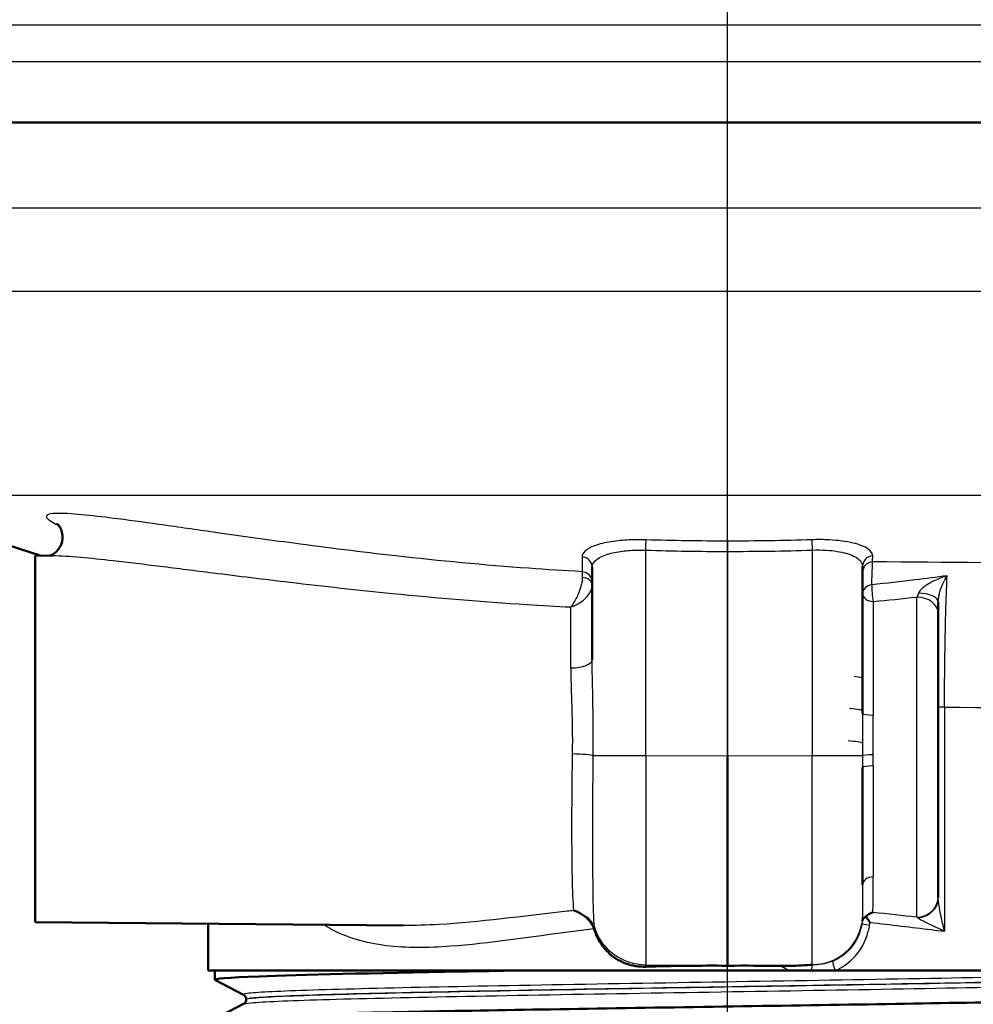
# Paper-space layout 'DF_1' of a CAD drawing. Units: millimetres. Extents: x 0 to 2100, y 0 to 4042.
# Drawn here: x 872 to 916, y 1475 to 1520 of the extents above; entities that cross this region are included whole.
import ezdxf

# ---------------------------------------------------------------- set-up
doc = ezdxf.new("R2010")
doc.units = ezdxf.units.MM
doc.header["$LTSCALE"] = 10
for name, color, linetype, lineweight in [('Centerline(ISO)', 7, 'Continuous', 25), ('Visible Edges(ISO)', 7, 'Continuous', 50), ('Visible Tangent Edges(ISO)', 7, 'Continuous', 25)]:
    doc.layers.add(name, color=color, linetype=linetype, lineweight=lineweight)

psp = doc.layouts.new('DF_1')

# ---------------------------------------------------------------- linework, layer by layer
at = {"layer": 'Centerline(ISO)', "linetype": 'Continuous'}
psp.add_line((904.822, 814.867), (904.822, 2002.959), dxfattribs=at)
at = {"layer": 'Visible Edges(ISO)'}
for p, q in [((962.522, 1515.438), (847.122, 1515.438)), ((873.101, 1495.411), (864.376, 1498.19)), ((872.822, 1495.408), (873.64, 1495.416)), ((872.822, 1478.467), (872.822, 1495.408)), ((898.572, 1494.878), (898.572, 1490.602)), ((911.072, 1488.111), (911.072, 1494.924)), ((914.572, 1492.742), (914.572, 1493.274)), ((914.572, 1492.742), (914.572, 1479.652)), ((904.822, 1486.142), (904.822, 1476.482)), ((911.072, 1485.621), (911.072, 1480.199)), ((914.572, 1479.592), (914.572, 1479.652)), ((872.822, 1478.467), (889.831, 1478.319)), ((880.822, 1476.238), (880.822, 1478.397)), ((904.822, 1476.459), (904.822, 1476.482)), ((907.702, 1476.238), (880.822, 1476.238)), ((881.122, 1475.815), (881.122, 1476.238)), ((907.702, 1476.238), (908.7, 1476.238)), ((908.7, 1476.238), (909.809, 1476.238)), ((928.822, 1476.238), (909.809, 1476.238)), ((882.448, 1475.118), (881.132, 1475.804)), ((881.132, 1474.007), (882.448, 1474.693)), ((882.572, 1474.903), (882.572, 1474.908))]:
    psp.add_line(p, q, dxfattribs=at)
for major_axis, start_param, end_param in [((24, -0.234), 1.5734, 1.731213), ((24, 0.234), 1.465026, 1.568193)]:
    psp.add_ellipse((904.822, 1470.037), major_axis=major_axis, ratio=0.267579, start_param=start_param, end_param=end_param, dxfattribs=at)
for points, knots in [([(873.829, 1496.895), (873.829, 1496.895), (873.829, 1496.895), (873.833, 1496.892), (873.847, 1496.881), (873.893, 1496.831), (873.918, 1496.801), (873.977, 1496.71), (874.01, 1496.65), (874.066, 1496.484), (874.089, 1496.375), (874.083, 1496.146), (874.06, 1496.03), (873.98, 1495.828), (873.925, 1495.742), (873.807, 1495.601), (873.745, 1495.551), (873.638, 1495.477), (873.594, 1495.455), (873.528, 1495.427), (873.505, 1495.419), (873.489, 1495.414)], [29.505578, 29.505578, 29.505578, 29.505578, 29.5101525, 29.5101525, 29.5363624, 29.5363624, 29.5542641, 29.5542641, 29.5708596, 29.5708596, 29.5871876, 29.5871876, 29.6011978, 29.6011978, 29.6148246, 29.6148246, 29.6302394, 29.6302394, 29.6467956, 29.6467956, 29.6627003, 29.6627003, 29.6627003, 29.6627003]), ([(897.711, 1479.011), (897.713, 1479.01), (897.714, 1479.01), (897.856, 1478.969), (897.996, 1478.904), (898.127, 1478.817)], [-0.0005542, -0.0005542, -0.0005542, -0.0005542, 0, 0, 0.05067187, 0.05067187, 0.05067187, 0.05067187]), ([(898.127, 1478.817), (898.244, 1478.739), (898.355, 1478.642), (898.493, 1478.476), (898.533, 1478.419), (898.603, 1478.303), (898.632, 1478.243), (898.656, 1478.182)], [0, 0, 0, 0, 0.04514261, 0.04514261, 0.06604877, 0.06604877, 0.0859551, 0.0859551, 0.0859551, 0.0859551]), ([(911.056, 1478.519), (911.056, 1478.52), (911.056, 1478.521), (911.061, 1478.549), (911.071, 1478.576), (911.103, 1478.628), (911.124, 1478.652), (911.172, 1478.693), (911.196, 1478.71), (911.223, 1478.725)], [-0.07006985, -0.07006985, -0.07006985, -0.07006985, -0.06971186, -0.06971186, -0.05352589, -0.05352589, -0.0378698, -0.0378698, -0.02568898, -0.02568898, -0.02568898, -0.02568898]), ([(911.223, 1478.725), (911.251, 1478.755), (911.282, 1478.782), (911.386, 1478.861), (911.466, 1478.9), (911.546, 1478.923), (911.547, 1478.924), (911.548, 1478.924)], [-0.04195336, -0.04195336, -0.04195336, -0.04195336, -0.02908555, -0.02908555, 0, 0, 0.00038891, 0.00038891, 0.00038891, 0.00038891]), ([(911.223, 1478.725), (911.24, 1478.7), (911.259, 1478.674), (911.32, 1478.589), (911.366, 1478.528), (911.413, 1478.465), (911.414, 1478.464), (911.415, 1478.463)], [-0.03423624, -0.03423624, -0.03423624, -0.03423624, -0.02362342, -0.02362342, 0, 0, 0.00038211, 0.00038211, 0.00038211, 0.00038211]), ([(901.05, 1476.414), (900.745, 1476.403), (900.419, 1476.452), (899.809, 1476.68), (899.527, 1476.863), (899.079, 1477.298), (898.886, 1477.58), (898.73, 1477.961), (898.705, 1478.033), (898.683, 1478.105)], [0.3893111, 0.3893111, 0.3893111, 0.3893111, 0.4818569, 0.4818569, 0.5766098, 0.5766098, 0.6721099, 0.6721099, 0.6937269, 0.6937269, 0.6937269, 0.6937269]), ([(907.293, 1476.448), (907.445, 1476.445), (907.599, 1476.446), (907.911, 1476.455), (908.07, 1476.463), (908.447, 1476.486), (908.649, 1476.502), (908.727, 1476.508), (908.729, 1476.508), (908.731, 1476.508)], [0, 0, 0, 0, 0.0456981, 0.0456981, 0.0936208, 0.0936208, 0.1607591, 0.1607591, 0.1621402, 0.1621402, 0.1621402, 0.1621402]), ([(881.137, 1475.804), (881.038, 1475.859), (881.729, 1475.914), (883.171, 1475.969), (885.115, 1476.043), (888.413, 1476.117), (892.493, 1476.191), (893.351, 1476.207), (894.242, 1476.222), (895.159, 1476.238)], [32.956945, 32.956945, 32.956945, 32.956945, 33.405662, 33.405662, 33.405662, 34.010412, 34.010412, 34.010412, 34.137582, 34.137582, 34.137582, 34.137582]), ([(881.122, 1473.996), (881.122, 1473.997), (881.122, 1473.999), (881.123, 1474), (881.168, 1474.074), (882.701, 1474.148), (885.456, 1474.222), (888.209, 1474.296), (892.17, 1474.37), (896.653, 1474.444), (901.177, 1474.519), (906.213, 1474.594), (910.873, 1474.668), (915.51, 1474.743), (919.754, 1474.817), (922.864, 1474.891), (925.968, 1474.966), (927.928, 1475.04), (928.404, 1475.114), (928.506, 1475.13), (928.54, 1475.146), (928.508, 1475.162)], [26.703538, 26.703538, 26.703538, 26.703538, 26.713012, 26.713012, 26.713012, 27.317929, 27.317929, 27.317929, 27.922431, 27.922431, 27.922431, 28.532532, 28.532532, 28.532532, 29.139584, 29.139584, 29.139584, 29.745487, 29.745487, 29.745487, 29.874908, 29.874908, 29.874908, 29.874908]), ([(882.572, 1474.908), (882.572, 1474.939), (882.565, 1474.97), (882.546, 1475.021), (882.534, 1475.041), (882.51, 1475.071), (882.499, 1475.082), (882.48, 1475.098), (882.472, 1475.104), (882.459, 1475.113), (882.453, 1475.116), (882.448, 1475.118)], [7.1675378, 7.1675378, 7.1675378, 7.1675378, 7.18156034, 7.18156034, 7.19558289, 7.19558289, 7.20960544, 7.20960544, 7.22362798, 7.22362798, 7.23765053, 7.23765053, 7.23765053, 7.23765053]), ([(882.572, 1474.903), (882.572, 1474.871), (882.565, 1474.841), (882.546, 1474.79), (882.534, 1474.77), (882.51, 1474.74), (882.499, 1474.729), (882.48, 1474.713), (882.472, 1474.707), (882.459, 1474.698), (882.453, 1474.695), (882.448, 1474.693)], [47.54293075, 47.54293075, 47.54293075, 47.54293075, 47.55693322, 47.55693322, 47.57093569, 47.57093569, 47.58493816, 47.58493816, 47.59894063, 47.59894063, 47.6129431, 47.6129431, 47.6129431, 47.6129431])]:
    psp.add_open_spline(points, degree=3, knots=knots, dxfattribs=at)
psp.add_open_spline([(898.683, 1478.105), (898.675, 1478.131), (898.666, 1478.157), (898.656, 1478.182)], degree=3, dxfattribs=at)
at = {"layer": 'Visible Tangent Edges(ISO)'}
for p, q in [((965.322, 1519.938), (844.322, 1519.938)), ((965.322, 1518.238), (844.322, 1518.238)), ((950.724, 1511.473), (857.498, 1511.473)), ((950.689, 1507.631), (857.532, 1507.631)), ((945.268, 1498.19), (864.376, 1498.19)), ((901.05, 1486.167), (901.05, 1495.668)), ((904.822, 1495.612), (904.822, 1486.142)), ((908.742, 1495.673), (908.742, 1486.168)), ((911.567, 1493.299), (911.567, 1488.048)), ((913.581, 1478.702), (913.581, 1493.499)), ((897.581, 1490.223), (897.581, 1493.043)), ((914.863, 1488.417), (914.572, 1488.417)), ((914.863, 1488.417), (914.863, 1478.059)), ((901.05, 1486.167), (898.621, 1486.167)), ((904.822, 1486.142), (901.05, 1486.167)), ((908.742, 1486.168), (904.822, 1486.142)), ((911.072, 1486.168), (908.742, 1486.168)), ((911.567, 1485.692), (911.567, 1480.566)), ((901.05, 1476.414), (901.05, 1476.507)), ((901.05, 1476.507), (904.822, 1476.482)), ((904.822, 1476.482), (908.731, 1476.508))]:
    psp.add_line(p, q, dxfattribs=at)
for centre, major_axis, ratio, start_param, end_param in [((901.046, 1495.668), (0.016, 0.5), 0.008722, 4.712672, 5.976709), ((908.747, 1495.673), (-0.017, 0.5), 0.008722, 0.306322, 1.570501), ((898.072, 1494.878), (0.5, 0), 0.954813, 0, 1.506104), ((911.572, 1494.924), (-0.5, 0), 0.954795, 4.776786, 6.283185), ((911.572, 1494.649), (-0.5, 0), 0.954907, 4.778584, 6.283185), ((898.072, 1494.196), (0.5, 0), 0.955114, 0, 1.501415), ((898.072, 1494.064), (0.5, 0), 0.690236, 0, 1.488058), ((911.572, 1493.665), (-0.5, 0), 0.810355, 4.857373, 6.283185), ((911.572, 1493.665), (0.048, -0.498), 0.114845, 3.764814, 5.527358), ((913.572, 1493.274), (1, 0), 0.412318, 0, 1.485362), ((911.572, 1493.665), (-0.5, 0), 0.731931, 0, 1.56207), ((913.572, 1492.742), (1, 0), 0.756437, 0, 1.56207), ((897.572, 1490.602), (1, 0), 0.378224, 4.721116, 6.283185), ((911.572, 1488.111), (-0.5, 0), 0.12769, 0, 1.56207), ((897.64, 1486.167), (1, -0.016), 0.079673, 0.198936, 1.563348), ((901.072, 1486.168), (0.017, 10), 0.002182, 1.570844, 2.880106), ((908.722, 1486.169), (0.016, -10), 0.002051, 0.261801, 1.570748), ((911.572, 1486.168), (-0.5, -0.001), 0.083741, 4.72101, 6.268056), ((911.572, 1485.621), (-0.5, 0), 0.143294, 4.721116, 6.283185), ((911.572, 1480.199), (-0.5, 0), 0.733155, 4.721116, 6.283185), ((913.572, 1479.652), (1, 0), 0.949469, 4.721116, 6.283185), ((913.572, 1479.592), (1, 0), 0.915233, 4.760516, 6.283185), ((897.714, 1477.968), (0.995, 0.098), 0.925071, 0.19327, 1.054131), ((901.072, 1478.922), (-2.5, 0), 0.96601, 0.286072, 1.56207), ((908.722, 1478.778), (2.35, 0), 0.96601, 4.728151, 6.121231), ((911.535, 1478.335), (-0.494, 0.079), 0.044897, 0.041738, 1.296825), ((908.767, 1476.026), (0.014, 0.5), 0.160959, 0.264979, 1.137056), ((909.913, 1476.238), (-0.193, 0.461), 0.192252, 0.24166, 1.490352)]:
    psp.add_ellipse(centre, major_axis=major_axis, ratio=ratio, start_param=start_param, end_param=end_param, dxfattribs=at)
for points, knots in [([(898.107, 1494.673), (897.283, 1494.717), (896.461, 1494.769), (893.58, 1494.977), (891.526, 1495.173), (887.895, 1495.581), (886.324, 1495.778), (883.579, 1496.145), (882.398, 1496.31), (880.417, 1496.591), (879.608, 1496.707), (878.076, 1496.923), (877.347, 1497.024), (876.124, 1497.181), (875.618, 1497.242), (874.672, 1497.337), (874.226, 1497.371), (873.708, 1497.367), (873.559, 1497.355), (873.369, 1497.301), (873.326, 1497.257), (873.377, 1497.114), (873.543, 1496.996), (873.823, 1496.845), (873.87, 1496.82), (873.92, 1496.795)], [-32.354728, -32.354728, -32.354728, -32.354728, -32.1051, -32.1051, -31.478016, -31.478016, -30.995644, -30.995644, -30.624588, -30.624588, -30.363838, -30.363838, -30.121908, -30.121908, -29.941194, -29.941194, -29.759406, -29.759406, -29.665112, -29.665112, -29.571135, -29.571135, -29.431968, -29.431968, -29.405165, -29.405165, -29.405165, -29.405165]), ([(901.062, 1496.145), (900.877, 1496.151), (900.69, 1496.152), (900.212, 1496.141), (899.93, 1496.121), (899.362, 1496.052), (899.087, 1495.998), (898.596, 1495.852), (898.395, 1495.756), (898.159, 1495.557), (898.104, 1495.457), (898.104, 1495.354)], [0, 0, 0, 0, 0.0559471, 0.0559471, 0.1454623, 0.1454623, 0.2501874, 0.2501874, 0.3710304, 0.3710304, 0.4752182, 0.4752182, 0.4752182, 0.4752182]), ([(904.822, 1496.089), (904.822, 1496.073), (904.822, 1496.049), (904.821, 1495.987), (904.821, 1495.95), (904.821, 1495.865), (904.821, 1495.817), (904.821, 1495.717), (904.822, 1495.665), (904.822, 1495.612)], [0, 0, 0, 0, 0.25, 0.25, 0.5, 0.5, 0.75, 0.75, 1, 1, 1, 1]), ([(911.54, 1495.4), (911.54, 1495.513), (911.471, 1495.622), (911.18, 1495.829), (910.939, 1495.925), (910.322, 1496.072), (909.94, 1496.122), (909.269, 1496.157), (908.997, 1496.159), (908.729, 1496.15)], [0, 0, 0, 0, 0.1138678, 0.1138678, 0.2415112, 0.2415112, 0.3707308, 0.3707308, 0.451493, 0.451493, 0.451493, 0.451493]), ([(898.572, 1494.878), (898.572, 1494.981), (898.618, 1495.081), (898.816, 1495.28), (898.985, 1495.376), (899.396, 1495.521), (899.626, 1495.575), (900.102, 1495.645), (900.338, 1495.665), (900.738, 1495.675), (900.895, 1495.674), (901.05, 1495.668)], [-0.4752182, -0.4752182, -0.4752182, -0.4752182, -0.3710304, -0.3710304, -0.2501874, -0.2501874, -0.1454623, -0.1454623, -0.0559471, -0.0559471, 0, 0, 0, 0]), ([(908.742, 1495.673), (908.964, 1495.682), (909.189, 1495.68), (909.745, 1495.646), (910.061, 1495.595), (910.573, 1495.449), (910.773, 1495.353), (911.014, 1495.146), (911.072, 1495.037), (911.072, 1494.924)], [-0.451493, -0.451493, -0.451493, -0.451493, -0.3707308, -0.3707308, -0.2415112, -0.2415112, -0.1138678, -0.1138678, 0, 0, 0, 0]), ([(873.64, 1495.416), (873.642, 1495.416), (873.643, 1495.416), (873.99, 1495.418), (874.438, 1495.388), (875.39, 1495.304), (875.899, 1495.25), (877.129, 1495.111), (877.862, 1495.021), (879.403, 1494.829), (880.216, 1494.726), (882.209, 1494.476), (883.399, 1494.329), (886.161, 1494.003), (887.744, 1493.827), (891.404, 1493.464), (893.476, 1493.29), (896.23, 1493.115), (896.905, 1493.076), (897.581, 1493.043)], [29.758368, 29.758368, 29.758368, 29.758368, 29.759406, 29.759406, 29.941194, 29.941194, 30.121908, 30.121908, 30.363838, 30.363838, 30.624588, 30.624588, 30.995644, 30.995644, 31.478016, 31.478016, 32.1051, 32.1051, 32.308147, 32.308147, 32.308147, 32.308147]), ([(898.104, 1495.354), (898.105, 1495.24), (898.105, 1495.127), (898.106, 1494.899), (898.106, 1494.786), (898.107, 1494.673)], [-0.2296241, -0.2296241, -0.2296241, -0.2296241, -0.1148121, -0.1148121, 0, 0, 0, 0]), ([(911.5, 1494.066), (911.5, 1494.097), (911.501, 1494.129), (911.514, 1494.579), (911.527, 1494.907), (911.539, 1495.125)], [0.6069243, 0.6069243, 0.6069243, 0.6069243, 0.6218492, 0.6218492, 0.8264097, 0.8264097, 0.8264097, 0.8264097]), ([(911.539, 1495.125), (911.539, 1495.171), (911.539, 1495.217), (911.539, 1495.309), (911.54, 1495.354), (911.54, 1495.4)], [-0.09262871, -0.09262871, -0.09262871, -0.09262871, -0.04631436, -0.04631436, 0, 0, 0, 0]), ([(933.629, 1494.484), (933.87, 1494.562), (933.464, 1494.64), (931.557, 1494.773), (930.265, 1494.83), (928.63, 1494.88), (924.648, 1495.003), (918.412, 1495.091), (911.539, 1495.125)], [-21.426244, -21.426244, -21.426244, -21.426244, -20.290454, -20.290454, -19.362916, -19.362916, -19.362916, -17.103631, -17.103631, -17.103631, -17.103631]), ([(898.107, 1494.673), (898.108, 1494.648), (898.11, 1494.612), (898.112, 1494.523), (898.113, 1494.469), (898.113, 1494.408)], [0, 0, 0, 0, 0.01264666, 0.01264666, 0.0252872, 0.0252872, 0.0252872, 0.0252872]), ([(898.113, 1494.408), (898.113, 1494.373), (898.112, 1494.336), (898.102, 1494.234), (898.092, 1494.169), (898.063, 1494.032), (898.044, 1493.961), (898.003, 1493.83), (897.981, 1493.769), (897.921, 1493.616), (897.881, 1493.527), (897.798, 1493.367), (897.756, 1493.294), (897.67, 1493.16), (897.625, 1493.098), (897.581, 1493.043)], [0, 0, 0, 0, 0.00720955, 0.00720955, 0.01874482, 0.01874482, 0.03077403, 0.03077403, 0.04154965, 0.04154965, 0.05873079, 0.05873079, 0.07487903, 0.07487903, 0.09144823, 0.09144823, 0.09144823, 0.09144823]), ([(914.982, 1494.483), (914.491, 1494.419), (913.999, 1494.356), (912.839, 1494.214), (912.17, 1494.136), (911.5, 1494.066)], [0.4640985, 0.4640985, 0.4640985, 0.4640985, 0.6147271, 0.6147271, 0.8196361, 0.8196361, 0.8196361, 0.8196361]), ([(914.982, 1494.483), (914.796, 1494.426), (914.608, 1494.354), (914.305, 1494.214), (914.181, 1494.147), (913.997, 1494.033), (913.93, 1493.986), (913.83, 1493.905), (913.792, 1493.871), (913.732, 1493.808), (913.707, 1493.778), (913.675, 1493.727), (913.664, 1493.705), (913.657, 1493.685)], [-0.2634822, -0.2634822, -0.2634822, -0.2634822, -0.1782152, -0.1782152, -0.1152398, -0.1152398, -0.0741513, -0.0741513, -0.0455815, -0.0455815, -0.0194849, -0.0194849, 0, 0, 0, 0]), ([(914.572, 1493.274), (914.572, 1493.301), (914.573, 1493.33), (914.579, 1493.401), (914.585, 1493.444), (914.6, 1493.535), (914.61, 1493.584), (914.638, 1493.704), (914.658, 1493.775), (914.714, 1493.949), (914.753, 1494.052), (914.853, 1494.272), (914.917, 1494.387), (914.982, 1494.483)], [0, 0, 0, 0, 0.0194849, 0.0194849, 0.0455815, 0.0455815, 0.0741513, 0.0741513, 0.1152398, 0.1152398, 0.1782152, 0.1782152, 0.2634822, 0.2634822, 0.2634822, 0.2634822]), ([(914.863, 1488.417), (914.863, 1488.829), (914.865, 1489.245), (914.872, 1490.306), (914.881, 1490.932), (914.901, 1492.071), (914.914, 1492.587), (914.944, 1493.614), (914.963, 1494.104), (914.982, 1494.483)], [0, 0, 0, 0, 0.1148122, 0.1148122, 0.2985117, 0.2985117, 0.4729397, 0.4729397, 0.6930395, 0.6930395, 0.6930395, 0.6930395]), ([(897.581, 1493.043), (897.663, 1493.068), (897.746, 1493.1), (897.905, 1493.178), (897.983, 1493.223), (898.136, 1493.329), (898.212, 1493.392), (898.324, 1493.507), (898.364, 1493.554), (898.44, 1493.659), (898.476, 1493.718), (898.531, 1493.837), (898.55, 1493.897), (898.568, 1493.993), (898.572, 1494.029), (898.572, 1494.064)], [-0.09144823, -0.09144823, -0.09144823, -0.09144823, -0.07487903, -0.07487903, -0.05873079, -0.05873079, -0.04154965, -0.04154965, -0.03077403, -0.03077403, -0.01874482, -0.01874482, -0.00720955, -0.00720955, 0, 0, 0, 0]), ([(913.657, 1493.685), (913.645, 1493.649), (913.633, 1493.616), (913.607, 1493.553), (913.594, 1493.524), (913.581, 1493.499)], [-0.06673173, -0.06673173, -0.06673173, -0.06673173, -0.0333178, -0.0333178, 0, 0, 0, 0]), ([(898.621, 1486.167), (898.621, 1486.169), (898.621, 1486.171), (898.631, 1487.1), (898.619, 1488.03), (898.586, 1489.509), (898.572, 1490.067), (898.572, 1490.602)], [-0.450666, -0.450666, -0.450666, -0.450666, -0.4501357, -0.4501357, -0.1731291, -0.1731291, 0, 0, 0, 0]), ([(897.581, 1490.223), (897.581, 1489.744), (897.6, 1489.244), (897.646, 1487.917), (897.664, 1487.083), (897.649, 1486.25), (897.649, 1486.248), (897.649, 1486.247)], [0, 0, 0, 0, 0.1731291, 0.1731291, 0.4501357, 0.4501357, 0.450666, 0.450666, 0.450666, 0.450666]), ([(911.071, 1488.24), (911.071, 1488.258), (911.017, 1488.277), (910.809, 1488.312), (910.659, 1488.329), (910.464, 1488.346)], [-16.9290342, -16.9290342, -16.9290342, -16.9290342, -16.7899139, -16.7899139, -16.6572311, -16.6572311, -16.6572311, -16.6572311]), ([(914.863, 1488.417), (918.739, 1488.372), (922.133, 1488.3), (924.557, 1488.211), (925.919, 1488.16), (927, 1488.103), (927.964, 1488.024), (928.166, 1488.003), (928.329, 1487.983)], [17.711851, 17.711851, 17.711851, 17.711851, 19.362916, 19.362916, 19.362916, 20.290454, 20.290454, 20.602476, 20.602476, 20.602476, 20.602476]), ([(911.072, 1488.111), (911.072, 1487.79), (911.071, 1487.466), (911.071, 1486.816), (911.071, 1486.491), (911.072, 1486.168)], [-0.1943659, -0.1943659, -0.1943659, -0.1943659, -0.097183, -0.097183, 0, 0, 0, 0]), ([(911.567, 1486.21), (911.567, 1486.515), (911.566, 1486.823), (911.567, 1487.437), (911.567, 1487.744), (911.567, 1488.048)], [0, 0, 0, 0, 0.097183, 0.097183, 0.1943659, 0.1943659, 0.1943659, 0.1943659]), ([(911.07, 1486.744), (911.061, 1486.765), (910.982, 1486.785), (910.728, 1486.821), (910.58, 1486.837), (910.399, 1486.852)], [-20.7620313, -20.7620313, -20.7620313, -20.7620313, -20.6033619, -20.6033619, -20.4854881, -20.4854881, -20.4854881, -20.4854881]), ([(897.649, 1486.247), (897.639, 1485.692), (897.632, 1485.136), (897.621, 1483.73), (897.619, 1482.91), (897.625, 1481.582), (897.63, 1481.047), (897.653, 1479.935), (897.675, 1479.398), (897.711, 1479.011)], [-1.063166, -1.063166, -1.063166, -1.063166, -0.876985, -0.876985, -0.579096, -0.579096, -0.348716, -0.348716, -0.032976, -0.032976, -0.032976, -0.032976]), ([(898.673, 1478.241), (898.643, 1478.63), (898.625, 1479.23), (898.607, 1480.489), (898.604, 1481.068), (898.599, 1482.515), (898.601, 1483.415), (898.609, 1484.956), (898.614, 1485.564), (898.621, 1486.167)], [0, 0, 0, 0, 0.348716, 0.348716, 0.579096, 0.579096, 0.876985, 0.876985, 1.063166, 1.063166, 1.063166, 1.063166]), ([(911.072, 1486.168), (911.072, 1486.077), (911.072, 1485.985), (911.072, 1485.803), (911.072, 1485.712), (911.072, 1485.621)], [0, 0, 0, 0, 0.02755126, 0.02755126, 0.05510252, 0.05510252, 0.05510252, 0.05510252]), ([(911.567, 1485.692), (911.567, 1485.778), (911.567, 1485.864), (911.567, 1486.037), (911.567, 1486.124), (911.567, 1486.21)], [-0.05510252, -0.05510252, -0.05510252, -0.05510252, -0.02755126, -0.02755126, 0, 0, 0, 0]), ([(911.548, 1478.924), (911.556, 1479.118), (911.561, 1479.353), (911.567, 1479.903), (911.567, 1480.219), (911.567, 1480.566)], [-0.3203966, -0.3203966, -0.3203966, -0.3203966, -0.1616265, -0.1616265, 0, 0, 0, 0]), ([(911.072, 1480.199), (911.072, 1479.838), (911.071, 1479.512), (911.066, 1478.949), (911.062, 1478.712), (911.056, 1478.519)], [0, 0, 0, 0, 0.1616265, 0.1616265, 0.3203966, 0.3203966, 0.3203966, 0.3203966]), ([(914.863, 1478.059), (914.824, 1478.203), (914.788, 1478.349), (914.721, 1478.635), (914.691, 1478.776), (914.664, 1478.911), (914.635, 1479.059), (914.611, 1479.202), (914.58, 1479.429), (914.572, 1479.522), (914.572, 1479.592)], [-0.0007053, -0.0007053, -0.0007053, -0.0007053, 0.0568767, 0.0568767, 0.1144588, 0.1144588, 0.1144588, 0.1777253, 0.1777253, 0.2296229, 0.2296229, 0.2296229, 0.2296229]), ([(897.711, 1479.011), (897.614, 1479), (897.517, 1478.989), (895.342, 1478.745), (893.348, 1478.475), (890.927, 1478.332), (890.37, 1478.314), (889.83, 1478.318)], [-2.7564945, -2.7564945, -2.7564945, -2.7564945, -2.7258558, -2.7258558, -2.0691714, -2.0691714, -1.8667004, -1.8667004, -1.8667004, -1.8667004]), ([(913.581, 1478.702), (913.587, 1478.699), (913.594, 1478.695), (913.607, 1478.687), (913.613, 1478.682), (913.62, 1478.678)], [-0.01667308, -0.01667308, -0.01667308, -0.01667308, -0.00833654, -0.00833654, 0, 0, 0, 0]), ([(913.62, 1478.678), (913.661, 1478.65), (913.726, 1478.612), (913.896, 1478.52), (914.009, 1478.462), (914.131, 1478.402), (914.242, 1478.347), (914.361, 1478.291), (914.607, 1478.175), (914.735, 1478.116), (914.863, 1478.059)], [-0.2296229, -0.2296229, -0.2296229, -0.2296229, -0.1777253, -0.1777253, -0.1144588, -0.1144588, -0.1144588, -0.0568767, -0.0568767, 0.0007053, 0.0007053, 0.0007053, 0.0007053]), ([(886.185, 1478.35), (886.254, 1478.306), (886.323, 1478.264), (887.181, 1477.765), (888.08, 1477.516), (889.98, 1477.29), (890.977, 1477.3), (893.798, 1477.496), (895.713, 1477.8), (898.022, 1478.103), (898.338, 1478.143), (898.656, 1478.182)], [1.24247, 1.24247, 1.24247, 1.24247, 1.278533, 1.278533, 1.682896, 1.682896, 2.069171, 2.069171, 2.725856, 2.725856, 2.829336, 2.829336, 2.829336, 2.829336]), ([(911.041, 1478.412), (911.029, 1478.333), (911.012, 1478.253), (910.888, 1477.779), (910.68, 1477.413), (910.194, 1476.936), (909.959, 1476.782), (909.704, 1476.677)], [-2.2264886, -2.2264886, -2.2264886, -2.2264886, -2.1975305, -2.1975305, -2.0498052, -2.0498052, -1.947568, -1.947568, -1.947568, -1.947568]), ([(909.809, 1476.238), (910.112, 1476.367), (910.391, 1476.555), (910.969, 1477.133), (911.215, 1477.574), (911.363, 1478.144), (911.383, 1478.239), (911.398, 1478.335)], [1.947568, 1.947568, 1.947568, 1.947568, 2.0498052, 2.0498052, 2.1975305, 2.1975305, 2.2264886, 2.2264886, 2.2264886, 2.2264886]), ([(911.415, 1478.463), (912.383, 1478.354), (913.328, 1478.235), (914.458, 1478.104), (914.661, 1478.081), (914.863, 1478.059)], [-3.3665188, -3.3665188, -3.3665188, -3.3665188, -3.0580239, -3.0580239, -2.9901896, -2.9901896, -2.9901896, -2.9901896]), ([(907.293, 1476.448), (907.304, 1476.441), (907.314, 1476.435), (907.446, 1476.356), (907.572, 1476.292), (907.702, 1476.238)], [-0.15045715, -0.15045715, -0.15045715, -0.15045715, -0.14672691, -0.14672691, -0.1035668, -0.1035668, -0.1035668, -0.1035668]), ([(908.731, 1476.508), (908.731, 1476.508), (908.732, 1476.508), (908.733, 1476.509), (908.735, 1476.509), (908.738, 1476.509), (908.74, 1476.509), (908.742, 1476.509)], [0.01280096, 0.01280096, 0.01280096, 0.01280096, 0.012965229, 0.012965229, 0.013312675, 0.013312675, 0.014000118, 0.014000118, 0.014000118, 0.014000118]), ([(908.759, 1476.509), (908.756, 1476.509), (908.753, 1476.509), (908.748, 1476.509), (908.745, 1476.509), (908.742, 1476.509)], [0, 0, 0, 0, 0.001015759, 0.001015759, 0.002031519, 0.002031519, 0.002031519, 0.002031519]), ([(909.704, 1476.677), (909.498, 1476.591), (909.277, 1476.537), (908.956, 1476.508), (908.858, 1476.505), (908.759, 1476.509)], [0, 0, 0, 0, 0.0828049, 0.0828049, 0.1191814, 0.1191814, 0.1191814, 0.1191814]), ([(927.025, 1476.238), (926.875, 1476.218), (926.63, 1476.199), (925.478, 1476.132), (924.104, 1476.084), (920.476, 1475.989), (918.205, 1475.941), (913.129, 1475.846), (910.301, 1475.798), (904.538, 1475.702), (901.576, 1475.655), (895.989, 1475.559), (893.338, 1475.511), (888.763, 1475.416), (886.82, 1475.368), (883.943, 1475.273), (882.998, 1475.225), (882.469, 1475.158), (882.412, 1475.138), (882.451, 1475.118)], [0.426648, 0.426648, 0.426648, 0.426648, 0.78094, 0.78094, 1.651825, 1.651825, 2.522717, 2.522717, 3.39363, 3.39363, 4.264554, 4.264554, 5.13546, 5.13546, 6.006326, 6.006326, 6.87717, 6.87717, 7.237651, 7.237651, 7.237651, 7.237651]), ([(882.573, 1474.908), (882.573, 1474.924), (882.634, 1474.94), (883.13, 1475.003), (884.07, 1475.051), (886.93, 1475.147), (888.863, 1475.194), (893.41, 1475.29), (896.045, 1475.338), (901.599, 1475.433), (904.543, 1475.481), (910.271, 1475.576), (913.082, 1475.624), (918.127, 1475.719), (920.384, 1475.767), (923.99, 1475.862), (925.355, 1475.91), (926.765, 1475.993), (927.069, 1476.028), (927.071, 1476.063)], [-7.167538, -7.167538, -7.167538, -7.167538, -6.87717, -6.87717, -6.006326, -6.006326, -5.13546, -5.13546, -4.264554, -4.264554, -3.39363, -3.39363, -2.522717, -2.522717, -1.651825, -1.651825, -0.78094, -0.78094, -0.142514, -0.142514, -0.142514, -0.142514]), ([(927.07, 1476.057), (927.069, 1476.03), (926.883, 1476.002), (925.869, 1475.927), (924.658, 1475.879), (921.316, 1475.783), (919.172, 1475.735), (914.318, 1475.64), (911.588, 1475.593), (905.968, 1475.499), (903.053, 1475.451), (897.453, 1475.357), (894.748, 1475.309), (889.945, 1475.213), (887.842, 1475.165), (884.608, 1475.068), (883.477, 1475.019), (882.695, 1474.947), (882.574, 1474.925), (882.574, 1474.903)], [-54.567765, -54.567765, -54.567765, -54.567765, -54.067161, -54.067161, -53.191459, -53.191459, -52.3196, -52.3196, -51.455298, -51.455298, -50.59495, -50.59495, -49.727939, -49.727939, -48.845319, -48.845319, -47.951408, -47.951408, -47.542931, -47.542931, -47.542931, -47.542931]), ([(882.45, 1474.692), (882.485, 1474.711), (882.604, 1474.73), (883.349, 1474.797), (884.488, 1474.846), (887.742, 1474.943), (889.858, 1474.992), (894.69, 1475.087), (897.412, 1475.135), (903.046, 1475.23), (905.978, 1475.277), (911.632, 1475.371), (914.378, 1475.419), (919.262, 1475.514), (921.418, 1475.561), (924.78, 1475.657), (925.998, 1475.705), (927.069, 1475.784), (927.252, 1475.816), (927.194, 1475.847)], [47.612943, 47.612943, 47.612943, 47.612943, 47.951408, 47.951408, 48.845319, 48.845319, 49.727939, 49.727939, 50.59495, 50.59495, 51.455298, 51.455298, 52.3196, 52.3196, 53.191459, 53.191459, 54.067161, 54.067161, 54.63786, 54.63786, 54.63786, 54.63786])]:
    psp.add_open_spline(points, degree=3, knots=knots, dxfattribs=at)
for points in [[(904.822, 1496.089), (903.568, 1496.085), (902.315, 1496.104), (901.062, 1496.145)], [(908.729, 1496.15), (907.427, 1496.105), (906.125, 1496.085), (904.822, 1496.089)], [(901.05, 1495.668), (902.307, 1495.628), (903.564, 1495.609), (904.822, 1495.612)], [(904.822, 1495.612), (906.129, 1495.609), (907.436, 1495.629), (908.742, 1495.673)], [(911.567, 1493.299), (912.24, 1493.36), (912.911, 1493.428), (913.581, 1493.499)], [(911.072, 1491.24), (911.072, 1491.247), (911.064, 1491.254), (911.05, 1491.26)], [(911.072, 1489.74), (911.072, 1489.769), (910.938, 1489.797), (910.678, 1489.825)], [(913.581, 1478.702), (912.914, 1478.776), (912.236, 1478.852), (911.548, 1478.924)], [(898.683, 1478.105), (898.68, 1478.149), (898.677, 1478.194), (898.673, 1478.241)], [(911.056, 1478.519), (911.052, 1478.484), (911.047, 1478.448), (911.041, 1478.412)], [(911.398, 1478.335), (911.404, 1478.377), (911.41, 1478.42), (911.415, 1478.463)]]:
    psp.add_open_spline(points, degree=3, dxfattribs=at)

doc.saveas('drawing.dxf')
